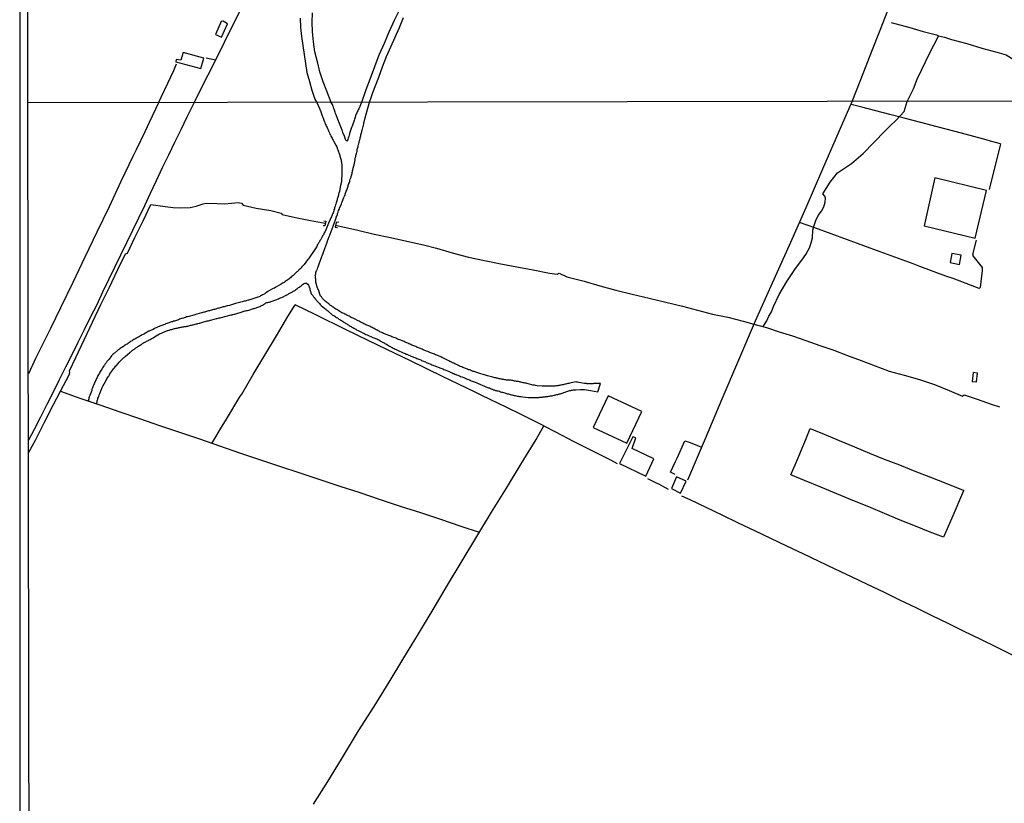
# Model space of a CAD drawing. Units: millimetres. Extents: x 180736 to 183150, y 1657648 to 1660427.
# Drawn here: x 180736 to 180970, y 1659147 to 1659333 of the extents above; entities that cross this region are included whole.
import ezdxf

# ---------------------------------------------------------------- set-up
doc = ezdxf.new("R2010")
doc.units = ezdxf.units.MM
doc.header["$MEASUREMENT"] = 0
for name, color, linetype in [('IMAGEM', 7, 'Continuous'), ('V-EDIFICACAO', 2, 'Continuous'), ('V-LOTE', 1, 'Continuous'), ('V-PONTE_VIADUTO_PASSARELA', 2, 'Continuous'), ('V-REFERENCIA', 30, 'Continuous'), ('V-TESTADA', 5, 'Continuous'), ('V-VALETA', 50, 'Continuous'), ('X-LIMITE_1000', 7, 'Continuous'), ('X-LIMITE_5000', 7, 'Continuous')]:
    doc.layers.add(name, color=color, linetype=linetype)
picture_1 = doc.add_image_def('image1.jpg', size_in_pixel=(4022, 4628))

msp = doc.modelspace()

# ---------------------------------------------------------------- linework, layer by layer
at = {"layer": 'V-EDIFICACAO'}
for points in [[(180783.72, 1659332.26), (180782.36, 1659329.24), (180783.82, 1659328.59), (180785.24, 1659331.74), (180784.2, 1659332.35), (180783.72, 1659332.26)], [(180774.73, 1659324.97), (180774.12, 1659323.15), (180773.06, 1659323.23), (180772.92, 1659322.74), (180778.86, 1659321.13), (180779.58, 1659323.55), (180774.73, 1659324.97)], [(180953.38, 1659295.14), (180950.8, 1659283.72), (180962.97, 1659280.79), (180965.64, 1659292.17), (180953.38, 1659295.14)], [(180957.41, 1659277.18), (180956.99, 1659275), (180959.23, 1659274.52), (180959.65, 1659276.78), (180957.41, 1659277.18)], [(180962.5, 1659248.86), (180962.24, 1659246.76), (180963.27, 1659246.66), (180963.46, 1659248.72), (180962.5, 1659248.86)], [(180875.7, 1659243.36), (180872.12, 1659235.8), (180880.12, 1659232.07), (180883.72, 1659239.59), (180875.7, 1659243.36)], [(180878.44, 1659227.27), (180884.7, 1659224.26), (180886.58, 1659228.34), (180881.38, 1659230.81), (180882.29, 1659233.33), (180881.55, 1659233.58), (180878.44, 1659227.27)], [(180891.93, 1659224.08), (180890.73, 1659221.29), (180892.93, 1659220.25), (180894.26, 1659223.09), (180891.93, 1659224.08)]]:
    msp.add_lwpolyline(points, close=True, dxfattribs=at)
at = {"layer": 'V-LOTE'}
for points in [[(180777.31, 1659313.03), (180780.6, 1659319.65), (180783.22, 1659324.81), (180785.82, 1659329.97), (180788.39, 1659335.13), (180791.03, 1659340.23), (180793.52, 1659345.35), (180796.14, 1659350.45), (180798.69, 1659355.57), (180801.24, 1659360.69), (180803.81, 1659365.81), (180806.4, 1659370.9), (180808.91, 1659376.02), (180811.5, 1659381.09), (180814.03, 1659386.21), (180814.43, 1659387.13)], [(180933.71, 1659313.3), (180936.45, 1659320.32), (180938.4, 1659325.28), (180940.39, 1659330.24), (180942.16, 1659334.92), (180943.48, 1659338.09)], [(180768.85, 1659313.01), (180772.44, 1659320.66), (180773.13, 1659322.23)], [(180782.35, 1659323.1), (180780.17, 1659323.57)], [(180768.85, 1659313.01), (180766.62, 1659308.26), (180765.68, 1659306.23), (180763.49, 1659301.77), (180762.72, 1659300.18), (180759.9, 1659294.25), (180757.08, 1659288.27), (180754.19, 1659282.27), (180751.32, 1659276.27), (180748.48, 1659270.27), (180745.57, 1659264.25), (180743.14, 1659259.37), (180742.58, 1659258.2), (180739.59, 1659252.2), (180737.9, 1659248.54)], [(180777.31, 1659313.03), (180775.58, 1659309.53), (180774.12, 1659306.52), (180772.66, 1659303.51), (180771.2, 1659300.5), (180769.73, 1659297.5), (180768.29, 1659294.45), (180766.85, 1659291.42), (180765.47, 1659288.5), (180764.05, 1659285.58), (180762.63, 1659282.66), (180761.22, 1659279.73), (180759.81, 1659276.8), (180758.4, 1659273.87), (180756.97, 1659270.94), (180755.56, 1659267.99), (180754.15, 1659265), (180752.61, 1659261.97), (180751.13, 1659259.01), (180749.67, 1659256.05), (180748.21, 1659253.09), (180746.74, 1659250.13), (180745.25, 1659247.17), (180743.78, 1659244.21), (180742.29, 1659241.25), (180740.8, 1659238.29), (180739.26, 1659235.33), (180737.93, 1659232.81)], [(180894.64, 1659223.35), (180897.38, 1659229.87), (180898.81, 1659233.24), (180902.8, 1659242.65), (180906.75, 1659251.94), (180910.7, 1659261.16), (180914.76, 1659270.23), (180918.79, 1659279.15), (180922.78, 1659288.11), (180926.73, 1659297.25), (180930.72, 1659306.39), (180933.71, 1659313.3)], [(180968.96, 1659303.22), (180966.6, 1659303.87), (180965.58, 1659304.15), (180961.75, 1659305.2), (180957.83, 1659306.21), (180953.91, 1659307.24), (180949.99, 1659308.27), (180946.07, 1659309.3), (180942.69, 1659310.16), (180939.33, 1659311.06), (180935.97, 1659311.96), (180933.44, 1659312.61)], [(180968.96, 1659303.22), (180968.88, 1659302.91), (180966.27, 1659292.36)], [(180962.4, 1659276.99), (180962.38, 1659276.63), (180964.62, 1659273.86), (180964.62, 1659273.14), (180964.15, 1659269.1), (180963.88, 1659268.87), (180957.7, 1659271.2), (180956, 1659271.79), (180949.78, 1659274.11), (180948.19, 1659274.68), (180940.38, 1659277.53), (180932.57, 1659280.38), (180924.8, 1659283.23), (180921.21, 1659284.54)], [(180962.4, 1659276.99), (180962.45, 1659277.26), (180963.27, 1659280.32)], [(180781.51, 1659232.02), (180782.49, 1659233.63), (180783.58, 1659235.49), (180785, 1659237.79), (180788.2, 1659243.14), (180788.6, 1659243.76), (180791.3, 1659248.39), (180794.1, 1659253), (180796.84, 1659257.61), (180799.58, 1659262.22), (180801.28, 1659264.99), (180801.34, 1659264.96)], [(180860.39, 1659236.2), (180854.56, 1659239.15), (180851.77, 1659240.48), (180845.56, 1659243.47), (180844.07, 1659244.21), (180836.3, 1659247.94), (180828.75, 1659251.67), (180821.09, 1659255.33), (180813.43, 1659258.99), (180806.04, 1659262.65), (180801.31, 1659264.98)], [(180845.11, 1659210.88), (180840.75, 1659212.31), (180835.96, 1659213.92), (180831.17, 1659215.53), (180826.38, 1659217.05), (180821.59, 1659218.66), (180816.8, 1659220.27), (180812.01, 1659221.81), (180807.24, 1659223.4), (180802.47, 1659224.99), (180797.7, 1659226.58), (180792.93, 1659228.17), (180788.16, 1659229.76), (180783.39, 1659231.35), (180778.65, 1659233.03), (180773.91, 1659234.64), (180769.17, 1659236.25), (180764.43, 1659237.86), (180759.69, 1659239.49), (180754.95, 1659241.12), (180750.21, 1659242.75), (180745.61, 1659244.38), (180745.54, 1659244.43)], [(180805.68, 1659146.28), (180809.05, 1659151.72), (180812.3, 1659156.97), (180812.78, 1659157.79), (180816.39, 1659163.7), (180820.07, 1659169.49), (180823.63, 1659175.28), (180827.12, 1659181.05), (180830.61, 1659186.82), (180834.1, 1659192.59), (180837.54, 1659198.36), (180841.03, 1659204.13), (180844.52, 1659209.9), (180848.01, 1659215.67), (180851.57, 1659221.44), (180855.06, 1659227.21), (180858.62, 1659232.95), (180860.39, 1659236.2), (180863.19, 1659234.79), (180867.38, 1659232.6), (180871.79, 1659230.38), (180876.24, 1659228.16), (180877.88, 1659227.25)], [(180960.17, 1659220.79), (180957.37, 1659214.24), (180955.43, 1659209.74), (180952.28, 1659210.94), (180948.78, 1659212.39), (180945.11, 1659213.82), (180941.42, 1659215.38), (180937.65, 1659216.94), (180933.84, 1659218.46), (180930.07, 1659220.08), (180926.23, 1659221.66), (180922.39, 1659223.24), (180919.13, 1659224.59), (180920.9, 1659228.62), (180922.61, 1659232.8), (180923.74, 1659235.6), (180927.08, 1659234.25), (180930.63, 1659232.71), (180934.28, 1659231.22), (180937.85, 1659229.73), (180941.33, 1659228.32), (180944.98, 1659226.91), (180948.59, 1659225.48), (180952.3, 1659224.05), (180955.97, 1659222.58), (180959.72, 1659221.11), (180960.19, 1659220.92), (180960.17, 1659220.79)], [(180891.63, 1659224.62), (180890.51, 1659225.18), (180891.65, 1659227.61), (180892.08, 1659228.55), (180893.92, 1659232.63), (180894.98, 1659232.3), (180896, 1659231.9), (180897.91, 1659231.12)], [(180890.08, 1659221.12), (180887.72, 1659222.35), (180887.16, 1659222.63), (180885.11, 1659223.66)], [(180971.78, 1659181.73), (180967.97, 1659183.62), (180964.16, 1659185.51), (180960.33, 1659187.36), (180956.5, 1659189.21), (180952.69, 1659191.08), (180948.88, 1659192.95), (180945.07, 1659194.82), (180941.26, 1659196.69), (180937.38, 1659198.51), (180933.54, 1659200.35), (180929.68, 1659202.17), (180925.85, 1659203.99), (180922.02, 1659205.81), (180918.19, 1659207.63), (180914.36, 1659209.45), (180910.53, 1659211.29), (180906.65, 1659213.11), (180902.82, 1659214.95), (180898.99, 1659216.79), (180895.16, 1659218.63), (180893.25, 1659219.51)]]:
    msp.add_lwpolyline(points, dxfattribs=at)
at = {"layer": 'V-PONTE_VIADUTO_PASSARELA'}
for points in [[(180808.11, 1659284.94), (180808.57, 1659284.87), (180808.34, 1659283.73), (180807.96, 1659283.73)], [(180811.66, 1659284.59), (180811.07, 1659284.57), (180810.8, 1659283.44), (180811.35, 1659283.31)]]:
    msp.add_lwpolyline(points, dxfattribs=at)
at = {"layer": 'V-REFERENCIA'}
for points in [[(180809.89, 1659313.09), (180808.85, 1659315.73), (180807.98, 1659317.96), (180807.2, 1659320.3), (180806.6, 1659322.72), (180806, 1659325.13), (180805.68, 1659327.48), (180805.46, 1659329.82), (180805.34, 1659332.16), (180805.43, 1659334.33)], [(180826.22, 1659335.24), (180824.85, 1659332.53), (180823.59, 1659329.8), (180822.43, 1659327.04), (180821.21, 1659324.26), (180820.14, 1659321.51), (180819.12, 1659318.79), (180818.08, 1659316.09), (180817.08, 1659313.09)], [(180818.99, 1659313.1), (180819.37, 1659314.27), (180819.8, 1659315.44), (180821.19, 1659319.06), (180822.1, 1659321.51), (180823.01, 1659323.96), (180824.05, 1659326.27), (180825.08, 1659328.58), (180826.09, 1659330.9), (180827.1, 1659333.22)], [(180802.5, 1659333.08), (180802.6, 1659330.88), (180802.8, 1659328.72), (180803.15, 1659326.61), (180803.48, 1659324.48), (180803.76, 1659322.33), (180804.09, 1659320.19), (180804.69, 1659318.08), (180805.28, 1659315.95), (180806.01, 1659313.82), (180806.43, 1659313.08)], [(180806.43, 1659313.08), (180807.18, 1659311.43), (180807.17, 1659311.41), (180807.21, 1659311.3), (180807.28, 1659311.25), (180807.3, 1659311.15), (180807.34, 1659311.07), (180807.38, 1659311), (180807.38, 1659310.94), (180807.39, 1659310.83), (180807.77, 1659309.89), (180807.92, 1659309.59), (180808.23, 1659308.63), (180808.34, 1659308.33), (180808.38, 1659308.25), (180808.45, 1659308.08), (180808.53, 1659307.82), (180808.68, 1659307.57), (180808.79, 1659307.31), (180808.9, 1659307.1), (180809, 1659306.86), (180809.15, 1659306.54), (180809.26, 1659306.29), (180809.39, 1659306.03), (180809.45, 1659305.82), (180809.58, 1659305.56), (180809.69, 1659305.37), (180809.81, 1659305.09), (180809.94, 1659304.84), (180810.07, 1659304.58), (180810.2, 1659304.32), (180810.33, 1659304.11), (180810.39, 1659303.96), (180810.99, 1659302.89), (180811.18, 1659302.53), (180811.26, 1659302.28), (180811.29, 1659302.21), (180811.78, 1659300.95), (180811.9, 1659300.57), (180811.95, 1659300.31), (180812.03, 1659300.1), (180812.12, 1659299.84), (180812.16, 1659299.59), (180812.22, 1659299.37), (180812.25, 1659299.12), (180812.29, 1659298.86), (180812.35, 1659298.61), (180812.37, 1659298.35), (180812.37, 1659298.14), (180812.42, 1659297.88), (180812.42, 1659297.63), (180812.42, 1659297.41), (180812.42, 1659297.16), (180812.42, 1659296.9), (180812.42, 1659296.64), (180812.4, 1659296.39), (180812.4, 1659296.13), (180812.42, 1659296.02), (180812.33, 1659294.55), (180812.29, 1659294.17), (180812.25, 1659293.96), (180812.22, 1659293.91), (180812.2, 1659293.74), (180812.14, 1659293.49), (180812.12, 1659293.42), (180811.82, 1659291.91), (180811.71, 1659291.52), (180811.65, 1659291.31), (180811.58, 1659291.05), (180811.52, 1659290.8), (180811.46, 1659290.59), (180811.39, 1659290.33), (180811.33, 1659290.12), (180811.26, 1659289.9), (180811.2, 1659289.65), (180811.14, 1659289.43), (180811.05, 1659289.18), (180810.99, 1659288.92), (180810.92, 1659288.71), (180810.82, 1659288.45), (180810.75, 1659288.24), (180810.69, 1659288.03), (180810.63, 1659287.77), (180810.54, 1659287.56), (180810.48, 1659287.34), (180810.39, 1659287.09), (180810.33, 1659286.87), (180810.2, 1659286.62), (180810.11, 1659286.36), (180810.05, 1659286.15), (180809.92, 1659285.89), (180809.81, 1659285.68), (180809.75, 1659285.47), (180809.67, 1659285.27), (180809.26, 1659284.35), (180809.11, 1659283.97), (180809, 1659283.76), (180808.9, 1659283.57), (180808.41, 1659282.43), (180808.23, 1659282.05), (180808.13, 1659281.84), (180808.13, 1659281.84), (180808.02, 1659281.63), (180807.85, 1659281.37), (180807.77, 1659281.16), (180807.64, 1659280.94), (180807.49, 1659280.69), (180807.38, 1659280.47), (180807.21, 1659280.22), (180807.06, 1659279.96), (180806.95, 1659279.75), (180806.78, 1659279.49), (180806.66, 1659279.28), (180806.57, 1659279.07), (180806.44, 1659278.81), (180806.3, 1659278.6), (180806.17, 1659278.38), (180806.02, 1659278.13), (180805.85, 1659277.91), (180805.68, 1659277.66), (180805.55, 1659277.4), (180805.38, 1659277.19), (180805.27, 1659277.08), (180804.65, 1659276.1), (180804.42, 1659275.8), (180804.25, 1659275.63), (180803.44, 1659274.52), (180803.16, 1659274.22), (180802.92, 1659273.99), (180802.67, 1659273.71), (180802.43, 1659273.47), (180802.22, 1659273.26), (180802.07, 1659273.11), (180801.86, 1659272.9), (180801.75, 1659272.81), (180801.54, 1659272.62), (180801.35, 1659272.43), (180801.18, 1659272.23), (180800.92, 1659272.02), (180800.73, 1659271.85), (180800.56, 1659271.72), (180800.39, 1659271.59), (180800.17, 1659271.4), (180799.96, 1659271.25), (180799.79, 1659271.1), (180799.58, 1659270.95), (180799.34, 1659270.76), (180799.15, 1659270.66), (180798.92, 1659270.48), (180798.68, 1659270.31), (180798.47, 1659270.19), (180798.21, 1659270.04), (180798, 1659269.89), (180797.85, 1659269.83), (180796.74, 1659269.14), (180796.38, 1659268.95), (180796.12, 1659268.82), (180795.93, 1659268.74), (180794.84, 1659268.12), (180794.5, 1659267.88), (180794.27, 1659267.71), (180794.07, 1659267.61), (180793.82, 1659267.46), (180793.56, 1659267.33), (180793.35, 1659267.2), (180793.09, 1659267.07), (180792.88, 1659266.99), (180792.67, 1659266.9), (180792.41, 1659266.77), (180792.2, 1659266.69), (180791.98, 1659266.6), (180791.73, 1659266.54), (180791.51, 1659266.47), (180791.26, 1659266.39), (180791, 1659266.33), (180790.79, 1659266.26), (180790.53, 1659266.18), (180790.32, 1659266.11), (180790.11, 1659266.05), (180789.85, 1659265.98), (180789.64, 1659265.94), (180789.42, 1659265.88), (180789.17, 1659265.81), (180788.95, 1659265.75), (180788.72, 1659265.69), (180787.46, 1659265.34), (180787.12, 1659265.26), (180786.93, 1659265.2), (180785.67, 1659264.85), (180785.35, 1659264.77), (180785.16, 1659264.72), (180784.94, 1659264.66), (180784.69, 1659264.6), (180784.47, 1659264.53), (180784.22, 1659264.47), (180783.96, 1659264.41), (180783.75, 1659264.34), (180783.49, 1659264.26), (180783.28, 1659264.21), (180783.07, 1659264.15), (180782.81, 1659264.08), (180782.6, 1659264.02), (180782.6, 1659264.02), (180782.38, 1659263.98), (180782.13, 1659263.89), (180781.91, 1659263.83), (180781.66, 1659263.77), (180781.4, 1659263.7), (180781.19, 1659263.64), (180780.93, 1659263.55), (180780.72, 1659263.51), (180780.51, 1659263.44), (180780.25, 1659263.38), (180780.04, 1659263.32), (180779.82, 1659263.25), (180779.57, 1659263.19), (180779.35, 1659263.15), (180779.1, 1659263.08), (180779.03, 1659263.07), (180777.95, 1659262.76), (180777.63, 1659262.68), (180777.43, 1659262.61), (180777.2, 1659262.55), (180776.03, 1659262.23), (180775.69, 1659262.14), (180775.47, 1659262.08), (180775.22, 1659261.99), (180774.96, 1659261.91), (180774.75, 1659261.82), (180774.49, 1659261.74), (180774.28, 1659261.7), (180774.06, 1659261.61), (180773.81, 1659261.53), (180773.59, 1659261.42), (180773.34, 1659261.31), (180773.08, 1659261.23), (180772.87, 1659261.16), (180772.61, 1659261.1), (180772.4, 1659261.06), (180772.19, 1659260.97), (180771.93, 1659260.93), (180771.72, 1659260.84), (180771.5, 1659260.8), (180771.25, 1659260.69), (180771.03, 1659260.61), (180770.78, 1659260.5), (180770.52, 1659260.42), (180770.31, 1659260.33), (180770.05, 1659260.23), (180769.84, 1659260.16), (180769.63, 1659260.05), (180769.37, 1659259.95), (180769.18, 1659259.87), (180767.92, 1659259.31), (180767.58, 1659259.14), (180767.32, 1659259.05), (180767.13, 1659258.92), (180766.9, 1659258.84), (180766.64, 1659258.73), (180766.57, 1659258.69), (180765.32, 1659258.03), (180764.98, 1659257.84), (180764.74, 1659257.71), (180764.55, 1659257.6), (180764.29, 1659257.47), (180764.08, 1659257.32), (180763.87, 1659257.22), (180763.61, 1659257.07), (180763.42, 1659256.96), (180763.23, 1659256.85), (180762.97, 1659256.7), (180762.76, 1659256.58), (180762.54, 1659256.45), (180762.31, 1659256.32), (180762.12, 1659256.19), (180761.9, 1659256.04), (180761.69, 1659255.89), (180761.52, 1659255.79), (180761.35, 1659255.66), (180761.14, 1659255.53), (180760.9, 1659255.38), (180760.71, 1659255.23), (180760.51, 1659255.1), (180760.33, 1659254.98), (180760.15, 1659254.87), (180759.98, 1659254.74), (180759.75, 1659254.57), (180759.56, 1659254.44), (180759.34, 1659254.31), (180759.24, 1659254.25), (180758.34, 1659253.5), (180758.25, 1659253.44), (180758.13, 1659253.32), (180758.11, 1659253.27), (180758.06, 1659253.25), (180757.93, 1659253.14), (180757.85, 1659253.04), (180757.66, 1659252.85), (180757.08, 1659252.08), (180756.82, 1659251.78), (180756.59, 1659251.48), (180756.37, 1659251.2), (180756.18, 1659250.93), (180756.18, 1659250.93), (180755.99, 1659250.65), (180755.82, 1659250.44), (180755.71, 1659250.22), (180755.54, 1659249.99), (180755.33, 1659249.67), (180755.18, 1659249.41), (180755.05, 1659249.2), (180754.92, 1659248.99), (180754.77, 1659248.75), (180754.6, 1659248.43), (180754.45, 1659248.18), (180754.33, 1659247.92), (180754.24, 1659247.71), (180754.11, 1659247.45), (180754.01, 1659247.24), (180753.88, 1659247.02), (180753.84, 1659246.92), (180753.26, 1659245.49), (180753.13, 1659245.21), (180753.02, 1659244.93), (180752.98, 1659244.72), (180752.96, 1659244.65), (180752.49, 1659243.44), (180752.38, 1659243.14), (180752.3, 1659242.84), (180752.26, 1659242.63), (180752.09, 1659242.13), (180754.12, 1659241.43), (180754.18, 1659241.71), (180754.24, 1659241.95), (180754.26, 1659242.16), (180754.33, 1659242.37), (180754.39, 1659242.59), (180754.45, 1659242.8), (180754.56, 1659243.06), (180754.63, 1659243.27), (180754.75, 1659243.59), (180754.88, 1659243.91), (180755.31, 1659244.95), (180755.39, 1659245.1), (180755.48, 1659245.32), (180755.61, 1659245.62), (180756.23, 1659246.79), (180756.31, 1659246.94), (180756.44, 1659247.15), (180756.57, 1659247.36), (180756.74, 1659247.62), (180756.86, 1659247.83), (180756.99, 1659248.05), (180757.16, 1659248.3), (180757.27, 1659248.56), (180757.46, 1659248.79), (180757.59, 1659248.99), (180757.76, 1659249.24), (180757.97, 1659249.52), (180758.17, 1659249.75), (180758.38, 1659250.01), (180758.57, 1659250.24), (180758.72, 1659250.44), (180758.91, 1659250.67), (180759.04, 1659250.84), (180759.25, 1659251.05), (180759.51, 1659251.33), (180760.43, 1659252.27), (180760.5, 1659252.35), (180760.66, 1659252.48), (180760.92, 1659252.72), (180762.01, 1659253.68), (180762.07, 1659253.72), (180762.22, 1659253.8), (180762.42, 1659253.95), (180762.58, 1659254.08), (180762.76, 1659254.21), (180762.9, 1659254.32), (180763.1, 1659254.47), (180763.29, 1659254.61), (180763.48, 1659254.74), (180763.74, 1659254.91), (180763.93, 1659255.04), (180764.1, 1659255.17), (180764.31, 1659255.3), (180764.31, 1659255.3), (180764.51, 1659255.4), (180764.72, 1659255.55), (180764.89, 1659255.66), (180765.06, 1659255.79), (180765.18, 1659255.85), (180765.29, 1659255.94), (180765.42, 1659256), (180765.62, 1659256.09), (180765.81, 1659256.19), (180766, 1659256.32), (180766.21, 1659256.43), (180766.43, 1659256.51), (180766.64, 1659256.62), (180766.85, 1659256.75), (180767.07, 1659256.87), (180767.28, 1659257), (180767.54, 1659257.15), (180767.85, 1659257.34), (180769.05, 1659258.07), (180769.11, 1659258.09), (180769.33, 1659258.18), (180769.56, 1659258.26), (180769.88, 1659258.41), (180770.97, 1659258.84), (180771.12, 1659258.88), (180771.33, 1659258.92), (180771.55, 1659259.01), (180771.76, 1659259.07), (180771.97, 1659259.14), (180772.19, 1659259.2), (180772.4, 1659259.24), (180772.61, 1659259.31), (180772.83, 1659259.37), (180773.04, 1659259.41), (180773.25, 1659259.46), (180773.47, 1659259.5), (180773.68, 1659259.56), (180773.89, 1659259.61), (180774.11, 1659259.65), (180774.32, 1659259.69), (180774.53, 1659259.73), (180774.75, 1659259.76), (180774.96, 1659259.8), (180775.17, 1659259.84), (180775.39, 1659259.84), (180775.6, 1659259.91), (180775.81, 1659259.93), (180776.03, 1659259.97), (180776.24, 1659260.03), (180776.45, 1659260.1), (180776.67, 1659260.14), (180776.88, 1659260.2), (180777.09, 1659260.25), (180777.31, 1659260.31), (180777.52, 1659260.37), (180777.78, 1659260.44), (180777.99, 1659260.48), (180778.2, 1659260.52), (180778.46, 1659260.61), (180778.67, 1659260.65), (180778.84, 1659260.69), (180779.1, 1659260.78), (180780.4, 1659261.15), (180780.51, 1659261.16), (180780.72, 1659261.18), (180780.98, 1659261.27), (180781.19, 1659261.31), (180781.49, 1659261.38), (180782.62, 1659261.7), (180782.77, 1659261.72), (180783.02, 1659261.78), (180783.24, 1659261.85), (180783.45, 1659261.89), (180783.7, 1659261.96), (180786.1, 1659262.57), (180786.31, 1659262.61), (180786.52, 1659262.66), (180786.78, 1659262.74), (180786.99, 1659262.78), (180787.21, 1659262.85), (180787.46, 1659262.91), (180787.67, 1659263), (180787.89, 1659263.06), (180788.23, 1659263.15), (180789.36, 1659263.51), (180789.51, 1659263.55), (180789.72, 1659263.59), (180789.96, 1659263.66), (180790.28, 1659263.74), (180791.41, 1659264.07), (180791.6, 1659264.11), (180791.81, 1659264.19), (180792.03, 1659264.28), (180792.24, 1659264.34), (180792.45, 1659264.43), (180792.67, 1659264.51), (180792.88, 1659264.6), (180793.14, 1659264.72), (180793.35, 1659264.83), (180793.54, 1659264.92), (180793.54, 1659264.92), (180793.78, 1659265.07), (180793.99, 1659265.17), (180794.18, 1659265.26), (180794.37, 1659265.41), (180794.59, 1659265.49), (180794.8, 1659265.54), (180795.01, 1659265.58), (180795.23, 1659265.64), (180795.44, 1659265.71), (180795.65, 1659265.77), (180795.87, 1659265.86), (180796.08, 1659265.92), (180796.29, 1659266), (180796.51, 1659266.07), (180796.72, 1659266.15), (180796.93, 1659266.24), (180797.15, 1659266.33), (180797.36, 1659266.41), (180797.62, 1659266.52), (180797.83, 1659266.6), (180798.13, 1659266.75), (180799.3, 1659267.35), (180799.32, 1659267.37), (180799.56, 1659267.46), (180799.75, 1659267.58), (180800.07, 1659267.75), (180801.37, 1659268.46), (180801.5, 1659268.61), (180801.69, 1659268.74), (180801.88, 1659268.86), (180802.14, 1659269.06), (180802.35, 1659269.2), (180802.54, 1659269.35), (180802.78, 1659269.5), (180803.01, 1659269.7), (180803.1, 1659269.82), (180803.16, 1659269.85), (180803.23, 1659269.91), (180803.27, 1659269.97), (180803.35, 1659269.97), (180803.38, 1659270.04), (180803.46, 1659270.06), (180803.67, 1659270.12), (180803.89, 1659270.12), (180804.04, 1659270.1), (180804.1, 1659270.06), (180804.33, 1659269.85), (180804.48, 1659269.68), (180804.57, 1659269.47), (180804.67, 1659269.25), (180804.72, 1659269.04), (180804.78, 1659268.83), (180804.82, 1659268.61), (180804.91, 1659268.4), (180804.95, 1659268.16), (180805.01, 1659268.01), (180805.01, 1659267.91), (180805.04, 1659267.84), (180805.04, 1659267.8), (180805.14, 1659267.59), (180805.33, 1659267.33), (180805.48, 1659267.16), (180805.7, 1659266.88), (180805.83, 1659266.69), (180806.06, 1659266.43), (180806.27, 1659266.18), (180806.4, 1659266.01), (180806.55, 1659265.81), (180806.72, 1659265.65), (180806.93, 1659265.43), (180807.09, 1659265.28), (180807.28, 1659265.05), (180807.53, 1659264.79), (180808.71, 1659263.9), (180808.75, 1659263.79), (180808.83, 1659263.66), (180808.9, 1659263.66), (180808.92, 1659263.6), (180809.05, 1659263.51), (180810.22, 1659262.55), (180810.52, 1659262.4), (180810.73, 1659262.27), (180810.92, 1659262.12), (180811.16, 1659261.99), (180811.35, 1659261.87), (180811.54, 1659261.72), (180811.73, 1659261.59), (180811.93, 1659261.46), (180812.14, 1659261.33), (180812.34, 1659261.21), (180812.59, 1659261.06), (180812.8, 1659260.93), (180812.99, 1659260.8), (180813.19, 1659260.67), (180813.36, 1659260.55), (180813.57, 1659260.42), (180813.78, 1659260.31), (180813.98, 1659260.18), (180814.17, 1659260.05), (180814.36, 1659259.93), (180814.36, 1659259.93), (180814.59, 1659259.8), (180814.81, 1659259.69), (180815.02, 1659259.56), (180815.26, 1659259.43), (180815.45, 1659259.33), (180815.73, 1659259.18), (180815.92, 1659259.05), (180816.26, 1659258.88), (180817.73, 1659258.18), (180817.88, 1659258.11), (180818.1, 1659257.96), (180818.41, 1659257.86), (180819.74, 1659257.22), (180820.02, 1659257.15), (180820.23, 1659257.07), (180820.44, 1659256.98), (180820.72, 1659256.87), (180820.97, 1659256.77), (180821.21, 1659256.62), (180821.42, 1659256.49), (180821.63, 1659256.36), (180821.82, 1659256.23), (180822.02, 1659256.13), (180822.23, 1659256.02), (180822.44, 1659255.92), (180822.64, 1659255.79), (180822.87, 1659255.68), (180823.08, 1659255.55), (180823.3, 1659255.45), (180823.53, 1659255.3), (180823.75, 1659255.17), (180823.96, 1659255.04), (180824.17, 1659254.93), (180824.37, 1659254.83), (180824.62, 1659254.7), (180824.85, 1659254.57), (180825.07, 1659254.47), (180825.3, 1659254.36), (180825.48, 1659254.25), (180825.79, 1659254.1), (180826.82, 1659253.64), (180827.01, 1659253.55), (180827.23, 1659253.46), (180827.44, 1659253.38), (180827.65, 1659253.27), (180827.87, 1659253.21), (180828.18, 1659253.1), (180829.29, 1659252.63), (180829.44, 1659252.57), (180829.72, 1659252.48), (180830.02, 1659252.35), (180830.26, 1659252.25), (180830.47, 1659252.14), (180830.68, 1659252.08), (180830.94, 1659251.97), (180831.15, 1659251.88), (180831.38, 1659251.78), (180831.58, 1659251.67), (180831.79, 1659251.58), (180832, 1659251.5), (180832.26, 1659251.39), (180832.47, 1659251.29), (180832.69, 1659251.22), (180832.94, 1659251.11), (180833.11, 1659251.03), (180833.33, 1659250.97), (180833.58, 1659250.86), (180833.8, 1659250.75), (180834.01, 1659250.67), (180834.27, 1659250.56), (180835.57, 1659250.05), (180835.67, 1659250.01), (180835.93, 1659249.94), (180836.14, 1659249.83), (180836.39, 1659249.73), (180836.63, 1659249.62), (180837.96, 1659249.09), (180838.15, 1659249), (180838.36, 1659248.9), (180838.62, 1659248.79), (180838.83, 1659248.68), (180839.04, 1659248.62), (180839.3, 1659248.51), (180839.47, 1659248.43), (180839.68, 1659248.34), (180839.94, 1659248.26), (180840.15, 1659248.17), (180840.37, 1659248.07), (180840.62, 1659247.96), (180840.94, 1659247.87), (180841.18, 1659247.79), (180841.39, 1659247.7), (180841.6, 1659247.62), (180841.86, 1659247.49), (180842.07, 1659247.4), (180842.3, 1659247.32), (180842.5, 1659247.23), (180842.71, 1659247.15), (180842.93, 1659247.06), (180843.18, 1659246.93), (180843.18, 1659246.93), (180843.4, 1659246.87), (180843.61, 1659246.79), (180843.95, 1659246.66), (180845.21, 1659246.13), (180845.4, 1659246.04), (180845.74, 1659245.89), (180847, 1659245.36), (180847.07, 1659245.33), (180847.28, 1659245.27), (180847.49, 1659245.21), (180847.71, 1659245.12), (180847.92, 1659245.04), (180848.2, 1659244.93), (180848.45, 1659244.8), (180848.64, 1659244.74), (180848.9, 1659244.65), (180849.11, 1659244.59), (180849.24, 1659244.57), (180849.24, 1659244.52), (180849.33, 1659244.54), (180849.58, 1659244.52), (180849.9, 1659244.42), (180850.14, 1659244.31), (180850.35, 1659244.25), (180850.56, 1659244.18), (180850.82, 1659244.12), (180851.14, 1659244.03), (180851.33, 1659243.97), (180851.55, 1659243.93), (180851.76, 1659243.86), (180852.02, 1659243.8), (180852.23, 1659243.76), (180852.44, 1659243.67), (180852.7, 1659243.61), (180852.91, 1659243.56), (180853.12, 1659243.54), (180853.38, 1659243.46), (180853.59, 1659243.41), (180854.15, 1659243.29), (180854.36, 1659243.24), (180854.62, 1659243.2), (180854.83, 1659243.18), (180855.04, 1659243.16), (180855.39, 1659243.12), (180856.69, 1659242.97), (180856.88, 1659242.97), (180857.14, 1659242.94), (180857.35, 1659242.94), (180857.56, 1659242.94), (180857.9, 1659242.94), (180859.16, 1659242.97), (180859.23, 1659242.97), (180859.44, 1659242.99), (180859.65, 1659242.99), (180859.87, 1659243.03), (180860.08, 1659243.05), (180860.29, 1659243.07), (180860.51, 1659243.1), (180860.72, 1659243.12), (180860.93, 1659243.16), (180861.15, 1659243.16), (180861.36, 1659243.2), (180861.57, 1659243.24), (180861.79, 1659243.29), (180862, 1659243.31), (180862.21, 1659243.33), (180862.43, 1659243.37), (180862.64, 1659243.43), (180862.85, 1659243.5), (180863.07, 1659243.54), (180863.28, 1659243.58), (180863.49, 1659243.63), (180863.71, 1659243.69), (180863.92, 1659243.76), (180864.13, 1659243.8), (180864.35, 1659243.86), (180864.56, 1659243.93), (180864.77, 1659243.99), (180864.99, 1659244.05), (180865.2, 1659244.14), (180865.46, 1659244.22), (180865.67, 1659244.29), (180865.88, 1659244.35), (180866.14, 1659244.44), (180866.35, 1659244.52), (180866.56, 1659244.61), (180866.82, 1659244.65), (180867.03, 1659244.67), (180867.25, 1659244.72), (180867.5, 1659244.74), (180867.72, 1659244.78), (180868.02, 1659244.8), (180869.14, 1659244.89), (180869.38, 1659244.89), (180869.59, 1659244.86), (180869.81, 1659244.86), (180870.06, 1659244.82), (180870.53, 1659244.78), (180871.54, 1659244.62), (180873.26, 1659244.31)], [(180873.26, 1659244.31), (180873.88, 1659246.26), (180873.18, 1659246.26), (180872.92, 1659246.27), (180872.71, 1659246.27), (180872.5, 1659246.27), (180872.24, 1659246.25), (180872.03, 1659246.23), (180871.81, 1659246.23), (180871.6, 1659246.23), (180871.39, 1659246.23), (180871.17, 1659246.25), (180870.96, 1659246.23), (180870.75, 1659246.23), (180870.53, 1659246.27), (180870.32, 1659246.27), (180870.11, 1659246.27), (180870.08, 1659246.26), (180868.7, 1659246.49), (180868.46, 1659246.57), (180868.23, 1659246.61), (180868.08, 1659246.64), (180866.91, 1659246.44), (180866.56, 1659246.36), (180866.35, 1659246.29), (180866.14, 1659246.25), (180865.88, 1659246.17), (180865.67, 1659246.12), (180865.46, 1659246.1), (180865.2, 1659246.04), (180864.99, 1659245.99), (180864.77, 1659245.95), (180864.56, 1659245.91), (180864.35, 1659245.87), (180864.13, 1659245.82), (180863.92, 1659245.78), (180863.71, 1659245.74), (180863.49, 1659245.72), (180863.28, 1659245.72), (180863.07, 1659245.68), (180862.85, 1659245.65), (180862.64, 1659245.65), (180862.43, 1659245.65), (180862.21, 1659245.63), (180862, 1659245.63), (180861.79, 1659245.63), (180861.57, 1659245.65), (180861.36, 1659245.65), (180861.15, 1659245.63), (180860.93, 1659245.63), (180860.72, 1659245.61), (180860.51, 1659245.63), (180860.29, 1659245.63), (180860.08, 1659245.63), (180860.01, 1659245.62), (180858.8, 1659245.74), (180858.46, 1659245.8), (180858.2, 1659245.87), (180857.99, 1659245.91), (180857.92, 1659245.91), (180856.71, 1659246.19), (180856.43, 1659246.25), (180856.2, 1659246.32), (180855.98, 1659246.34), (180855.73, 1659246.42), (180855.51, 1659246.46), (180855.3, 1659246.53), (180855.04, 1659246.59), (180854.83, 1659246.63), (180854.62, 1659246.66), (180854.36, 1659246.72), (180854.15, 1659246.76), (180853.94, 1659246.78), (180853.68, 1659246.85), (180853.47, 1659246.87), (180853.25, 1659246.91), (180853.04, 1659246.96), (180852.83, 1659247), (180852.61, 1659247.04), (180852.4, 1659247.06), (180852.19, 1659247.1), (180851.97, 1659247.08), (180851.76, 1659247.1), (180851.55, 1659247.06), (180851.33, 1659247.13), (180851.12, 1659247.15), (180850.91, 1659247.19), (180850.69, 1659247.23), (180850.48, 1659247.27), (180850.27, 1659247.32), (180850.05, 1659247.36), (180849.84, 1659247.4), (180849.63, 1659247.47), (180849.41, 1659247.51), (180849.2, 1659247.57), (180848.99, 1659247.62), (180848.77, 1659247.66), (180848.56, 1659247.7), (180848.32, 1659247.75), (180847.36, 1659248.02), (180847.02, 1659248.13), (180847.02, 1659248.13), (180846.77, 1659248.17), (180846.55, 1659248.24), (180846.34, 1659248.3), (180846.23, 1659248.32), (180845.19, 1659248.64), (180844.93, 1659248.75), (180844.72, 1659248.81), (180844.51, 1659248.9), (180844.29, 1659248.94), (180844.08, 1659249.02), (180843.87, 1659249.09), (180843.65, 1659249.15), (180843.44, 1659249.19), (180843.25, 1659249.28), (180842.97, 1659249.41), (180842.76, 1659249.49), (180842.54, 1659249.54), (180842.29, 1659249.66), (180842.07, 1659249.75), (180841.86, 1659249.83), (180841.64, 1659249.92), (180841.39, 1659250.01), (180841.18, 1659250.09), (180840.94, 1659250.22), (180840.62, 1659250.35), (180840.41, 1659250.43), (180840.15, 1659250.54), (180839.94, 1659250.65), (180839.68, 1659250.77), (180839.47, 1659250.86), (180839.26, 1659250.94), (180839.02, 1659251.07), (180838.74, 1659251.22), (180838.49, 1659251.33), (180838.28, 1659251.46), (180838.06, 1659251.54), (180837.83, 1659251.67), (180837.66, 1659251.76), (180836.74, 1659252.2), (180836.4, 1659252.37), (180836.21, 1659252.48), (180835.95, 1659252.61), (180834.95, 1659252.99), (180834.67, 1659253.1), (180834.44, 1659253.21), (180834.22, 1659253.29), (180833.97, 1659253.4), (180833.75, 1659253.48), (180833.54, 1659253.59), (180833.3, 1659253.67), (180833.03, 1659253.78), (180832.82, 1659253.89), (180832.56, 1659253.97), (180832.35, 1659254.06), (180832.13, 1659254.14), (180831.92, 1659254.23), (180831.75, 1659254.31), (180831.49, 1659254.42), (180831.28, 1659254.51), (180831.07, 1659254.57), (180830.85, 1659254.66), (180830.64, 1659254.74), (180830.43, 1659254.83), (180830.23, 1659254.91), (180829.96, 1659255.04), (180829.74, 1659255.13), (180829.49, 1659255.23), (180829.27, 1659255.3), (180829.06, 1659255.42), (180828.8, 1659255.51), (180828.61, 1659255.59), (180828.36, 1659255.72), (180828.08, 1659255.83), (180827.87, 1659255.94), (180827.65, 1659256), (180827.44, 1659256.11), (180827.2, 1659256.22), (180826.18, 1659256.64), (180825.9, 1659256.75), (180825.65, 1659256.85), (180825.43, 1659256.96), (180825.33, 1659257.01), (180824.26, 1659257.39), (180824.02, 1659257.49), (180823.81, 1659257.58), (180823.6, 1659257.67), (180823.39, 1659257.77), (180823.17, 1659257.86), (180822.96, 1659257.92), (180822.75, 1659258.01), (180822.57, 1659258.09), (180822.34, 1659258.18), (180822.1, 1659258.28), (180821.89, 1659258.37), (180821.68, 1659258.48), (180821.47, 1659258.58), (180821.25, 1659258.71), (180821.08, 1659258.79), (180820.82, 1659258.92), (180820.59, 1659259.05), (180820.59, 1659259.05), (180820.33, 1659259.18), (180820.06, 1659259.33), (180819.84, 1659259.43), (180819.61, 1659259.56), (180819.37, 1659259.69), (180819.14, 1659259.8), (180818.82, 1659259.95), (180818.6, 1659260.03), (180818.35, 1659260.1), (180818.14, 1659260.23), (180817.9, 1659260.35), (180817.64, 1659260.48), (180817.41, 1659260.61), (180817.22, 1659260.69), (180816.96, 1659260.82), (180816.73, 1659260.95), (180816.52, 1659261.06), (180816.32, 1659261.15), (180815.38, 1659261.63), (180815.07, 1659261.78), (180814.85, 1659261.89), (180814.66, 1659261.98), (180814.17, 1659262.25), (180813.63, 1659262.53), (180813.32, 1659262.68), (180813.1, 1659262.78), (180812.85, 1659262.89), (180812.63, 1659263), (180812.44, 1659263.1), (180812.18, 1659263.25), (180811.93, 1659263.4), (180811.69, 1659263.55), (180811.44, 1659263.7), (180811.25, 1659263.83), (180811.01, 1659263.98), (180810.78, 1659264.13), (180810.56, 1659264.28), (180810.33, 1659264.43), (180810.18, 1659264.53), (180809.94, 1659264.7), (180809.73, 1659264.85), (180809.52, 1659265), (180809.28, 1659265.17), (180809.09, 1659265.34), (180808.88, 1659265.51), (180808.66, 1659265.71), (180808.47, 1659265.86), (180808.28, 1659266.01), (180808.09, 1659266.18), (180807.92, 1659266.39), (180807.77, 1659266.58), (180807.57, 1659266.86), (180807.36, 1659267.05), (180806.83, 1659268.53), (180806.72, 1659268.8), (180806.66, 1659268.93), (180806.23, 1659270.32), (180806.21, 1659270.66), (180806.19, 1659270.92), (180806.19, 1659271.13), (180806.17, 1659271.34), (180806.12, 1659271.6), (180806.12, 1659271.81), (180806.1, 1659272.03), (180806.12, 1659272.15), (180806.19, 1659272.24), (180806.21, 1659272.43), (180806.21, 1659272.49), (180806.25, 1659272.62), (180806.32, 1659272.88), (180806.42, 1659273.13), (180806.44, 1659273.17), (180806.49, 1659273.24), (180806.53, 1659273.35), (180806.59, 1659273.56), (180806.7, 1659273.82), (180806.76, 1659274.03), (180806.85, 1659274.24), (180806.95, 1659274.5), (180807.04, 1659274.71), (180807.1, 1659274.93), (180807.19, 1659275.14), (180807.28, 1659275.35), (180807.34, 1659275.57), (180807.42, 1659275.78), (180807.51, 1659275.99), (180807.59, 1659276.21), (180807.68, 1659276.42), (180807.74, 1659276.63), (180807.85, 1659276.85), (180807.94, 1659277.06), (180807.98, 1659277.27), (180808.04, 1659277.49), (180808.13, 1659277.7), (180808.19, 1659277.91), (180808.28, 1659278.13), (180808.36, 1659278.34), (180808.37, 1659278.36), (180808.83, 1659279.6), (180808.9, 1659279.9), (180808.9, 1659279.9), (180808.96, 1659279.96), (180809.43, 1659281.24), (180809.54, 1659281.49), (180809.62, 1659281.75), (180809.71, 1659281.97), (180809.77, 1659282.18), (180809.84, 1659282.39), (180809.92, 1659282.61), (180810.01, 1659282.82), (180810.07, 1659283.03), (180810.15, 1659283.25), (180810.24, 1659283.46), (180810.33, 1659283.67), (180810.41, 1659283.89), (180810.48, 1659284.1), (180810.56, 1659284.31), (180810.65, 1659284.53), (180810.71, 1659284.74), (180810.79, 1659284.95), (180810.88, 1659285.17), (180810.95, 1659285.38), (180811.05, 1659285.59), (180811.09, 1659285.81), (180811.2, 1659286.02), (180811.26, 1659286.23), (180811.35, 1659286.45), (180811.41, 1659286.66), (180811.46, 1659286.87), (180811.5, 1659286.98), (180811.54, 1659287.06), (180811.65, 1659287.39), (180811.76, 1659287.64), (180811.82, 1659287.85), (180811.84, 1659287.92), (180812.29, 1659289.01), (180812.42, 1659289.3), (180812.48, 1659289.45), (180812.91, 1659290.5), (180813.04, 1659290.77), (180813.16, 1659291.05), (180813.21, 1659291.27), (180813.31, 1659291.52), (180813.38, 1659291.74), (180813.46, 1659291.99), (180813.57, 1659292.25), (180813.65, 1659292.46), (180813.74, 1659292.72), (180813.82, 1659292.93), (180813.89, 1659293.15), (180813.95, 1659293.4), (180814.04, 1659293.61), (180814.1, 1659293.83), (180814.21, 1659294.08), (180814.27, 1659294.3), (180814.34, 1659294.55), (180814.42, 1659294.81), (180814.49, 1659295.02), (180814.59, 1659295.28), (180814.66, 1659295.49), (180814.68, 1659295.71), (180814.78, 1659295.96), (180814.83, 1659296.17), (180814.85, 1659296.39), (180814.91, 1659296.64), (180814.94, 1659296.79), (180815.25, 1659297.97), (180815.3, 1659298.2), (180815.55, 1659299.46), (180815.57, 1659299.8), (180815.64, 1659300.01), (180815.7, 1659300.23), (180815.77, 1659300.48), (180815.83, 1659300.7), (180815.89, 1659300.95), (180815.96, 1659301.21), (180816.02, 1659301.42), (180816.04, 1659301.68), (180816.06, 1659301.89), (180816.13, 1659302.11), (180816.19, 1659302.36), (180816.26, 1659302.57), (180816.3, 1659302.79), (180816.38, 1659303.04), (180816.43, 1659303.26), (180816.51, 1659303.51), (180816.55, 1659303.77), (180816.62, 1659303.98), (180816.68, 1659304.24), (180816.75, 1659304.45), (180816.79, 1659304.67), (180816.88, 1659304.92), (180816.9, 1659305.13), (180816.94, 1659305.35), (180817.02, 1659305.6), (180817.07, 1659305.82), (180817.15, 1659306.07), (180817.19, 1659306.33), (180817.26, 1659306.54), (180817.3, 1659306.73), (180817.6, 1659307.95), (180817.6, 1659307.95), (180817.66, 1659308.29), (180817.69, 1659308.4), (180817.96, 1659309.44), (180818.99, 1659313.1)], [(180817.08, 1659313.09), (180816.44, 1659311.57), (180816.47, 1659311.53), (180816.3, 1659311.28), (180816.21, 1659311.07), (180816.09, 1659310.81), (180816, 1659310.6), (180815.89, 1659310.38), (180815.85, 1659310.32), (180815.42, 1659309.12), (180815.41, 1659309.09), (180815.32, 1659308.78), (180814.83, 1659307.44), (180814.72, 1659307.14), (180814.63, 1659306.84), (180814.53, 1659306.63), (180814.46, 1659306.37), (180814.38, 1659306.16), (180814.34, 1659305.95), (180814.25, 1659305.69), (180814.19, 1659305.48), (180814.12, 1659305.26), (180814.06, 1659305.01), (180813.97, 1659304.79), (180813.93, 1659304.54), (180813.87, 1659304.28), (180813.85, 1659304.17), (180813.78, 1659304.07), (180813.78, 1659303.96), (180813.7, 1659303.87), (180813.64, 1659303.92), (180813.48, 1659303.98), (180813.38, 1659304.09), (180813.25, 1659304.32), (180813.23, 1659304.43), (180813.21, 1659304.54), (180813.12, 1659304.79), (180813.01, 1659305.05), (180812.93, 1659305.26), (180812.84, 1659305.52), (180812.76, 1659305.73), (180812.67, 1659305.95), (180812.59, 1659306.2), (180812.5, 1659306.41), (180812.46, 1659306.48), (180811.82, 1659308.08), (180811.69, 1659308.42), (180811.61, 1659308.61), (180811.05, 1659310.13), (180810.92, 1659310.45), (180810.82, 1659310.77), (180810.75, 1659310.98), (180810.67, 1659311.24), (180810.58, 1659311.45), (180810.52, 1659311.66), (180810.43, 1659311.92), (180810.37, 1659312.13), (180810.28, 1659312.35), (180810.18, 1659312.6), (180810.05, 1659312.82), (180809.89, 1659313.09)]]:
    msp.add_lwpolyline(points, dxfattribs=at)
at = {"layer": 'V-TESTADA'}
msp.add_lwpolyline([(180860.39, 1659236.2), (180854.56, 1659239.15), (180851.77, 1659240.48), (180845.56, 1659243.47), (180844.07, 1659244.21), (180836.3, 1659247.94), (180828.75, 1659251.67), (180821.09, 1659255.33), (180813.43, 1659258.99), (180806.04, 1659262.65), (180801.31, 1659264.98)], dxfattribs=at)
at = {"layer": 'V-VALETA'}
for points in [[(180942.96, 1659332.05), (180947.44, 1659330.84), (180950.61, 1659329.96), (180953.73, 1659329.1), (180954.2, 1659328.92), (180955.63, 1659328.54), (180957.31, 1659328.01), (180960.95, 1659327.04), (180964.49, 1659325.99), (180968.09, 1659325.02), (180970.31, 1659324.34), (180971.54, 1659323.58), (180972.94, 1659322.08), (180974.94, 1659321.04), (180977.4, 1659319.92)], [(180946.79, 1659313.32), (180948.26, 1659316.27), (180949.17, 1659318.56), (180952.17, 1659324.88), (180954.07, 1659328.47), (180954.2, 1659328.92)], [(180915.03, 1659264.58), (180916.36, 1659267.43), (180918.15, 1659270.54), (180920.2, 1659273.63), (180921.73, 1659275.56), (180922.73, 1659276.94), (180923.56, 1659278.55), (180923.98, 1659279.67), (180924.26, 1659280.88), (180924.37, 1659282.72), (180924.57, 1659283.55), (180925.07, 1659284.99), (180925.59, 1659286.2), (180926.38, 1659287.19), (180926.99, 1659288.27), (180927.25, 1659289.33), (180927.34, 1659290.28), (180927.21, 1659290.77), (180926.75, 1659291.38), (180928.5, 1659294.11), (180930.22, 1659296.34), (180933.52, 1659298.59), (180936.29, 1659300.92), (180938.87, 1659303.57), (180941.51, 1659306.3), (180942.69, 1659307.4), (180944.15, 1659308.86), (180946.07, 1659310.94), (180946.79, 1659313.32)], [(180737.94, 1659229.78), (180739.65, 1659232.97), (180741.74, 1659237.06), (180743.79, 1659241.15), (180745.55, 1659244.42), (180747.6, 1659248.36), (180747.79, 1659248.86), (180747.7, 1659249.31), (180749.17, 1659252.45), (180751.2, 1659256.65), (180753.14, 1659260.83), (180755.13, 1659265.01), (180757.16, 1659269.17), (180759.17, 1659273.35), (180760.97, 1659277.12), (180761.47, 1659277.25), (180763.19, 1659281), (180765.16, 1659284.92), (180767.02, 1659288.79), (180770.41, 1659288.31), (180772.31, 1659288.11), (180774.17, 1659288.05), (180776.39, 1659288.12), (180777.77, 1659288.4), (180779.44, 1659288.98), (180780.19, 1659289.09), (180782.81, 1659289.05), (180784.54, 1659289.01), (180786.17, 1659289.09), (180787.76, 1659289.29), (180788.55, 1659289.11), (180788.99, 1659288.65), (180792.06, 1659287.94), (180795.57, 1659287.42), (180797.99, 1659286.73), (180798.22, 1659286.41), (180801.4, 1659285.73), (180804.97, 1659285.01), (180808.48, 1659284.41)], [(180810.91, 1659283.89), (180816.24, 1659282.71), (180820.11, 1659281.8), (180824, 1659280.94), (180827.89, 1659280.08), (180831.78, 1659279.22), (180834.87, 1659278.44), (180838.65, 1659277.3), (180842.5, 1659276.27), (180846.33, 1659275.51), (180850.16, 1659274.75), (180854.03, 1659274.01), (180857.9, 1659273.27), (180861.79, 1659272.53), (180863.55, 1659272.23), (180864.05, 1659272.51), (180865.9, 1659271.62), (180869.99, 1659270.59), (180873.71, 1659269.45), (180877.52, 1659268.42), (180881.43, 1659267.47), (180885.43, 1659266.54), (180889.43, 1659265.61), (180893.41, 1659264.66), (180896.91, 1659263.69), (180900.48, 1659262.74), (180904.13, 1659262), (180907.78, 1659261.07), (180910.32, 1659260.4), (180913.32, 1659259.58), (180916.32, 1659258.55), (180919.52, 1659257.58), (180922.72, 1659256.46), (180926.05, 1659255.34), (180929.38, 1659254.22), (180932.56, 1659252.96), (180935.87, 1659251.72), (180939.18, 1659250.48), (180942.49, 1659249.24), (180946.08, 1659248.23), (180949.71, 1659247.2), (180953.25, 1659246.02), (180956.79, 1659244.61), (180959.9, 1659243.28), (180960.29, 1659243.6), (180963.44, 1659242.54), (180966.75, 1659241.36), (180968.73, 1659240.71)], [(180914.04, 1659262.5), (180914.53, 1659263.27), (180915.03, 1659264.58)], [(180912.54, 1659259.79), (180913.43, 1659261.16), (180913.93, 1659262.26), (180914.04, 1659262.5)]]:
    msp.add_lwpolyline(points, dxfattribs=at)
at = {"layer": 'X-LIMITE_1000'}
msp.add_line((183145.57, 1659316.93), (180737.79, 1659312.97), dxfattribs=at)
at = {"layer": 'X-LIMITE_5000'}
msp.add_lwpolyline([(180735.84, 1660421.55), (181217.45, 1660422.38), (181699.06, 1660423.19), (182180.66, 1660423.99), (182662.26, 1660424.76), (183143.87, 1660425.51), (183144.72, 1659871.22), (183145.57, 1659316.92), (183146.42, 1658762.63), (183147.27, 1658208.34), (183148.12, 1657654.05), (182666.64, 1657653.3), (182185.16, 1657652.53), (181703.68, 1657651.74), (181222.19, 1657650.92), (180740.71, 1657650.09), (180739.74, 1658204.38), (180738.76, 1658758.67), (180737.79, 1659312.96), (180736.82, 1659867.26), (180735.84, 1660421.55)], dxfattribs=at)

# ---------------------------------------------------------------- referenced raster images: frames only (the image files are external)
at = {"layer": 'IMAGEM'}
image = msp.add_image(picture_1, insert=(180735.96, 1657649.34), size_in_units=(2414.22, 2777.97), dxfattribs=at)
image.dxf.flags = 7

doc.saveas('drawing.dxf')
